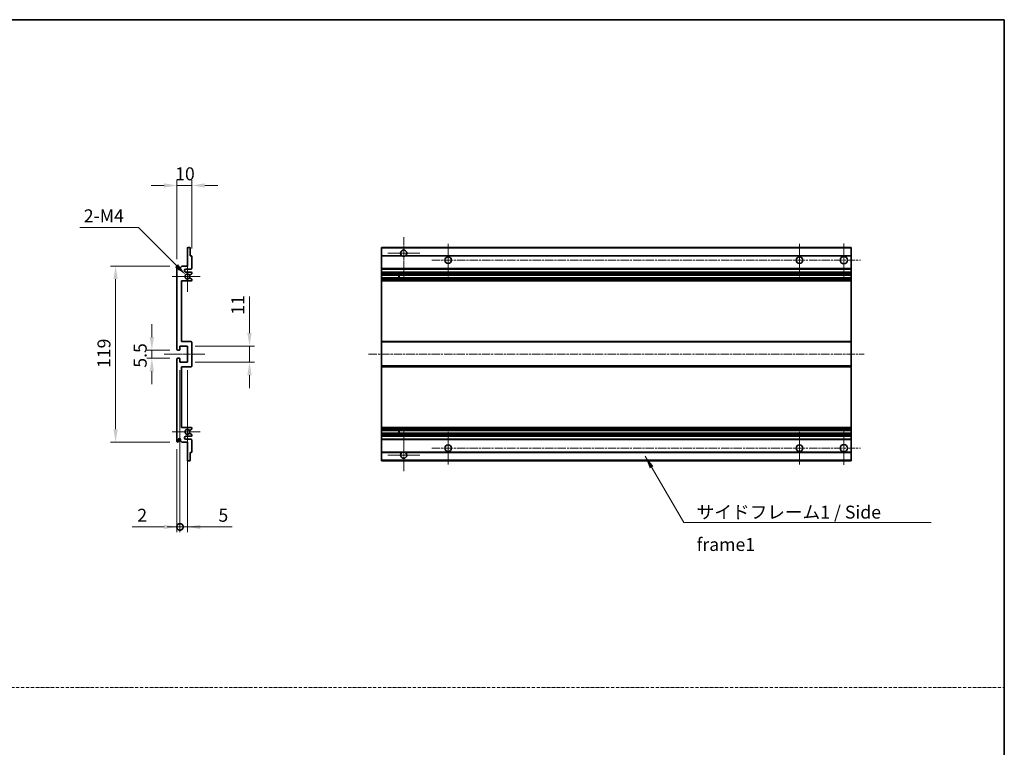
# Model space of a CAD drawing. Units: millimetres. Extents: x 4 to 8676, y -1 to 1263.
# Drawn here: x 4451 to 5117, y 490 to 982 of the extents above; entities that cross this region are included whole.
import ezdxf

# ---------------------------------------------------------------- set-up
doc = ezdxf.new("R2010")
doc.units = ezdxf.units.MM
doc.linetypes.add('CHAIN', pattern=[0.3543, 0.2362, -0.0295, 0.0591, -0.0295])
doc.linetypes.add('DASH_DOT', pattern=[0.37, 0.24, -0.06, 0.01, -0.06])
for name, color, linetype, lineweight in [('Border (ISO)', 7, 'Continuous', 35), ('Center Mark (ISO)', 131, 'Continuous', 18), ('Centerline (ISO)', 131, 'Continuous', 18), ('Dimension (ISO)', 7, 'Continuous', 18), ('Dimension (ISO) @ 1', 7, 'Continuous', 18), ('Sketch Geometry (ISO)', 7, 'Continuous', 18), ('Symbol (ISO)', 7, 'Continuous', 18), ('Symbol (ISO) @ 1', 7, 'Continuous', 18), ('Visible (ISO)', 7, 'Continuous', 35), ('Visible Narrow (ISO)', 7, 'Continuous', 25)]:
    doc.layers.add(name, color=color, linetype=linetype, lineweight=lineweight)
doc.styles.add('Note Text (TK)', font='MS PGothic.ttf')
doc.dimstyles.new('Default - Method 1b (TK)', dxfattribs={"dimscale": 3, "dimtxt": 2.5, "dimasz": 2.5, "dimexe": 1, "dimexo": 1.5, "dimgap": 1, "dimtad": 1, "dimtoh": 1, "dimrnd": 1e-08, "dimdsep": 46, "dimtxsty": 'Note Text (TK)', "dimcen": 0.09, "dimdle": 5, "dimclrd": 100, "dimclre": 100, "dimclrt": 7, "dimadec": 1, "dimazin": 1, "dimtfac": 1, "dimtmove": 0, "dimatfit": 3, "dimfxl": 1, "dimtolj": 1, "dimlwd": -1, "dimlwe": -1, "dimarcsym": 0})
doc.dimstyles.new('Default - Method 1b (TK)$7', dxfattribs={"dimscale": 3, "dimtxt": 2.5, "dimasz": 2.5, "dimexe": 1, "dimexo": 1.5, "dimgap": 1, "dimtad": 1, "dimtoh": 1, "dimrnd": 1e-08, "dimdsep": 46, "dimtxsty": 'Note Text (TK)', "dimcen": 0.09, "dimdle": 5, "dimclrd": 100, "dimclre": 100, "dimclrt": 7, "dimadec": 1, "dimazin": 1, "dimtfac": 1, "dimtmove": 0, "dimatfit": 3, "dimfxl": 1, "dimtolj": 1, "dimlwd": -1, "dimlwe": -1, "dimarcsym": 0})

# ---------------------------------------------------------------- blocks, each defined once
blk = doc.blocks.new('図面枠 tk図枠')
at = {"layer": 'Border (ISO)'}
for p, q in [((14.5, 289), (405.5, 289)), ((405.5, 289), (405.5, 8))]:
    blk.add_line(p, q, dxfattribs=at)
blk = doc.blocks.new('*D81')
at = {"layer": 'Defpoints', "color": 0}
for p in [(4557.7, 870.19), (4567.7, 822.39), (4557.7, 815.19)]:
    blk.add_point(p, dxfattribs=at)
at = {"layer": 'Dimension (ISO)', "color": 100}
for p, q in [((4557.7, 820.44), (4557.7, 873.69)), ((4567.7, 827.64), (4567.7, 873.69)), ((4548.95, 870.19), (4540.2, 870.19)), ((4567.7, 870.19), (4557.7, 870.19)), ((4576.45, 870.19), (4585.2, 870.19))]:
    blk.add_line(p, q, dxfattribs=at)
for points in [[(4548.95, 871.65), (4548.95, 868.73), (4557.7, 870.19)], [(4576.45, 871.65), (4576.45, 868.73), (4567.7, 870.19)]]:
    blk.add_solid(points, dxfattribs=at)
at = {"layer": 'Dimension (ISO)', "color": 7, "insert": (4556.45, 878.07), "char_height": 8.75, "attachment_point": 4, "style": 'Note Text (TK)'}
blk.add_mtext('\\A1;10', dxfattribs=at)
blk = doc.blocks.new('*D82')
at = {"layer": 'Defpoints', "color": 0}
for p in [(4563.55, 809.84), (4564.7, 808.69)]:
    blk.add_point(p, dxfattribs=at)
at = {"layer": 'Dimension (ISO)', "color": 100}
for p, q in [((4492.03, 841.8), (4531.58, 841.8)), ((4531.58, 841.8), (4557.36, 816.03))]:
    blk.add_line(p, q, dxfattribs=at)
blk.add_solid([(4558.39, 817.06), (4556.33, 814.99), (4563.55, 809.84)], dxfattribs=at)
at = {"layer": 'Dimension (ISO)', "color": 7, "insert": (4492.03, 849.68), "char_height": 8.75, "attachment_point": 4, "style": 'Note Text (TK)'}
blk.add_mtext('\\A1; \\fＭＳ Ｐゴシック|b0|i0;\\H8.7500;2-M4', dxfattribs=at)
blk = doc.blocks.new('*D83')
at = {"layer": 'Defpoints', "color": 0}
for p in [(4558.2, 758.94), (4540.7, 753.44), (4558.2, 753.44)]:
    blk.add_point(p, dxfattribs=at)
at = {"layer": 'Dimension (ISO)', "color": 100}
for p, q in [((4540.7, 767.69), (4540.7, 776.44)), ((4552.95, 758.94), (4537.2, 758.94)), ((4540.7, 758.94), (4540.7, 753.44)), ((4552.95, 753.44), (4537.2, 753.44)), ((4540.7, 744.69), (4540.7, 735.94))]:
    blk.add_line(p, q, dxfattribs=at)
for points in [[(4539.24, 767.69), (4542.15, 767.69), (4540.7, 758.94)], [(4539.24, 744.69), (4542.15, 744.69), (4540.7, 753.44)]]:
    blk.add_solid(points, dxfattribs=at)
at = {"layer": 'Dimension (ISO)', "color": 7, "insert": (4532.82, 747.03), "char_height": 8.75, "attachment_point": 4, "rotation": 90, "style": 'Note Text (TK)'}
blk.add_mtext('\\A1;5.5', dxfattribs=at)
blk = doc.blocks.new('*D84')
at = {"layer": 'Defpoints', "color": 0}
for p in [(4558.2, 815.69), (4516.2, 696.69), (4558.2, 696.69)]:
    blk.add_point(p, dxfattribs=at)
at = {"layer": 'Dimension (ISO)', "color": 100}
for p, q in [((4552.95, 815.69), (4512.7, 815.69)), ((4516.2, 806.94), (4516.2, 705.44)), ((4552.95, 696.69), (4512.7, 696.69))]:
    blk.add_line(p, q, dxfattribs=at)
for points in [[(4514.74, 806.94), (4517.65, 806.94), (4516.2, 815.69)], [(4514.74, 705.44), (4517.65, 705.44), (4516.2, 696.69)]]:
    blk.add_solid(points, dxfattribs=at)
at = {"layer": 'Dimension (ISO)', "color": 7, "insert": (4508.32, 746.82), "char_height": 8.75, "attachment_point": 4, "rotation": 90, "style": 'Note Text (TK)'}
blk.add_mtext('\\A1;119', dxfattribs=at)
blk = doc.blocks.new('*D85')
at = {"layer": 'Defpoints', "color": 0}
for p in [(4564.7, 761.69), (4606.7, 761.69), (4564.7, 750.69)]:
    blk.add_point(p, dxfattribs=at)
at = {"layer": 'Dimension (ISO)', "color": 100}
for p, q in [((4606.7, 770.44), (4606.7, 795.07)), ((4569.95, 761.69), (4610.2, 761.69)), ((4606.7, 750.69), (4606.7, 761.69)), ((4569.95, 750.69), (4610.2, 750.69)), ((4606.7, 741.94), (4606.7, 733.19))]:
    blk.add_line(p, q, dxfattribs=at)
for points in [[(4605.24, 770.44), (4608.15, 770.44), (4606.7, 761.69)], [(4605.24, 741.94), (4608.15, 741.94), (4606.7, 750.69)]]:
    blk.add_solid(points, dxfattribs=at)
at = {"layer": 'Dimension (ISO)', "color": 7, "insert": (4598.82, 782.82), "char_height": 8.75, "attachment_point": 4, "rotation": 90, "style": 'Note Text (TK)'}
blk.add_mtext('\\A1;11', dxfattribs=at)
blk = doc.blocks.new('_DotSmall')
at = {"color": 0, "linetype": 'ByBlock', "const_width": 0.5}
blk.add_lwpolyline([(-0.0625, 0, 1), (0.0625, 0, 1)], format="xyb", close=True, dxfattribs=at)
blk = doc.blocks.new('*D86')
at = {"layer": 'Defpoints', "color": 0}
for p in [(4559.7, 750.69), (4557.7, 697.19), (4559.7, 639.44)]:
    blk.add_point(p, dxfattribs=at)
at = {"layer": 'Dimension (ISO)', "color": 100}
for p, q in [((4559.7, 745.44), (4559.7, 635.94)), ((4557.7, 691.94), (4557.7, 635.94)), ((4548.95, 639.44), (4527.36, 639.44)), ((4559.7, 639.44), (4557.7, 639.44)), ((4559.7, 639.44), (4577.2, 639.44))]:
    blk.add_line(p, q, dxfattribs=at)
blk.add_solid([(4548.95, 640.9), (4548.95, 637.98), (4557.7, 639.44)], dxfattribs=at)
at = {"layer": 'Dimension (ISO)', "color": 100, "xscale": 8.75, "yscale": 8.75, "zscale": 8.75, "rotation": 180}
blk.add_blockref('_DotSmall', (4559.7, 639.44), dxfattribs=at)
at = {"layer": 'Dimension (ISO)', "color": 7, "insert": (4530.86, 647.32), "char_height": 8.75, "attachment_point": 4, "style": 'Note Text (TK)'}
blk.add_mtext('\\A1;2', dxfattribs=at)
blk = doc.blocks.new('*D39')
at = {"layer": 'Defpoints', "color": 0}
for p in [(4559.7, 750.69), (4564.7, 750.69), (4564.7, 639.44)]:
    blk.add_point(p, dxfattribs=at)
at = {"layer": 'Dimension (ISO)', "color": 100}
for p, q in [((4559.7, 745.44), (4559.7, 635.94)), ((4564.7, 745.44), (4564.7, 635.94)), ((4559.7, 639.44), (4550.95, 639.44)), ((4559.7, 639.44), (4564.7, 639.44)), ((4573.45, 639.44), (4595.03, 639.44))]:
    blk.add_line(p, q, dxfattribs=at)
blk.add_solid([(4573.45, 640.9), (4573.45, 637.98), (4564.7, 639.44)], dxfattribs=at)
at = {"layer": 'Dimension (ISO)', "color": 100, "xscale": 8.75, "yscale": 8.75, "zscale": 8.75}
blk.add_blockref('_DotSmall', (4559.7, 639.44), dxfattribs=at)
at = {"layer": 'Dimension (ISO)', "color": 7, "insert": (4585.7, 647.32), "char_height": 8.75, "attachment_point": 4, "style": 'Note Text (TK)'}
blk.add_mtext('\\A1;5', dxfattribs=at)

msp = doc.modelspace()

# ---------------------------------------------------------------- linework, layer by layer
at = {"layer": 'Center Mark (ISO)', "linetype": 'CHAIN', "ltscale": 9.00068}
for p, q in [((4710.9714, 835.2921), (4710.9714, 806.9421)), ((4710.9714, 705.4421), (4710.9714, 677.0921))]:
    msp.add_line(p, q, dxfattribs=at)
at = {"layer": 'Center Mark (ISO)', "linetype": 'CHAIN', "ltscale": 6.984632}
for p, q in [((4740.9714, 830.6921), (4740.9714, 808.6921)), ((4978.4714, 830.6921), (4978.4714, 808.6921)), ((4740.9714, 703.6921), (4740.9714, 681.6921)), ((4978.4714, 703.6921), (4978.4714, 681.6921))]:
    msp.add_line(p, q, dxfattribs=at)
at = {"layer": 'Center Mark (ISO)', "linetype": 'CHAIN', "ltscale": 7.143376}
for p, q in [((5008.4714, 830.9421), (5008.4714, 808.4421)), ((5008.4714, 703.9421), (5008.4714, 681.4421))]:
    msp.add_line(p, q, dxfattribs=at)
at = {"layer": 'Center Mark (ISO)', "linetype": 'CHAIN', "ltscale": 6.585233}
for p, q in [((4564.6967, 819.0631), (4564.6967, 798.3211)), ((4564.6967, 714.0631), (4564.6967, 693.3211))]:
    msp.add_line(p, q, dxfattribs=at)
at = {"layer": 'Center Mark (ISO)', "linetype": 'CHAIN', "ltscale": 6.889386}
for p, q in [((4721.8214, 824.4421), (4700.1214, 824.4421)), ((4721.8214, 687.9421), (4700.1214, 687.9421))]:
    msp.add_line(p, q, dxfattribs=at)
at = {"layer": 'Center Mark (ISO)', "linetype": 'CHAIN', "ltscale": 6.070585}
for p, q in [((4573.4467, 808.6921), (4554.3257, 808.6921)), ((4573.4467, 703.6921), (4554.3257, 703.6921))]:
    msp.add_line(p, q, dxfattribs=at)
at = {"layer": 'Centerline (ISO)', "linetype": 'CHAIN', "ltscale": 23.990969}
for p, q in [((4729.9714, 819.6921), (5019.7214, 819.6921)), ((4687.2214, 756.1921), (5022.2214, 756.1921)), ((4729.9714, 692.6921), (5019.7214, 692.6921))]:
    msp.add_line(p, q, dxfattribs=at)
at = {"layer": 'Centerline (ISO)', "linetype": 'CHAIN', "ltscale": 8.730815}
msp.add_line((4548.9467, 756.1921), (4576.4467, 756.1921), dxfattribs=at)
at = {"layer": 'Sketch Geometry (ISO)', "color": 4, "linetype": 'DASH_DOT', "lineweight": 18, "ltscale": 9.032109}
msp.add_line((3748.47, 530.9169), (5116.97, 530.9169), dxfattribs=at)
at = {"layer": 'Visible (ISO)'}
for p, q in [((4564.6967, 815.6921), (4564.6967, 827.8921)), ((4564.9967, 828.1921), (4566.3967, 828.1921)), ((4566.6967, 827.8921), (4566.6967, 822.6921)), ((4695.9714, 827.8921), (4695.9714, 828.1921)), ((5013.4714, 828.1921), (4695.9714, 828.1921)), ((4695.9714, 827.8921), (4695.9714, 822.6921)), ((5013.4714, 828.1921), (5013.4714, 827.8921)), ((5013.4714, 822.6921), (5013.4714, 827.8921)), ((4566.6967, 822.6921), (4567.3967, 822.6921)), ((4567.6967, 822.3921), (4567.6967, 814.1921)), ((4695.9714, 822.3921), (4695.9714, 822.6921)), ((4709.8106, 822.6921), (4695.9714, 822.6921)), ((4695.9714, 822.3921), (4695.9714, 814.1921)), ((5013.4714, 822.6921), (4712.1322, 822.6921)), ((5013.4714, 822.6921), (5013.4714, 822.3921)), ((5013.4714, 814.1921), (5013.4714, 822.3921)), ((4557.6967, 759.4421), (4557.6967, 815.1921)), ((4558.6967, 815.1921), (4558.6967, 813.7921)), ((4560.0467, 814.6921), (4561.0467, 815.6921)), ((4560.0467, 813.7921), (4560.0467, 814.6921)), ((4561.0467, 815.6921), (4564.6967, 815.6921)), ((4567.1967, 813.6921), (4563.6967, 813.6921)), ((4695.9714, 813.6921), (4695.9714, 814.1921)), ((4695.9714, 813.6921), (4695.9714, 811.6921)), ((5013.4714, 813.6921), (4695.9714, 813.6921)), ((5013.4714, 814.1921), (5013.4714, 813.6921)), ((5013.4714, 811.6921), (5013.4714, 813.6921)), ((4560.6967, 805.6921), (4560.6967, 764.6921)), ((4567.1967, 805.6921), (4560.6967, 805.6921)), ((4563.6967, 811.6921), (4567.1967, 811.6921)), ((4566.2702, 807.6988), (4567.5435, 806.9839)), ((4567.5467, 810.4221), (4566.2734, 809.687)), ((4567.6967, 811.1921), (4567.6967, 810.6819)), ((4567.6967, 806.7223), (4567.6967, 806.1921)), ((4695.9714, 811.1921), (4695.9714, 811.6921)), ((5013.4714, 811.6921), (4695.9714, 811.6921)), ((4695.9714, 811.1921), (4695.9714, 810.6819)), ((4695.9714, 810.4221), (4695.9714, 810.6819)), ((4695.9714, 810.4221), (4695.9714, 809.687)), ((4695.9714, 809.6468), (4695.9714, 809.687)), ((5013.4714, 809.6468), (4695.9714, 809.6468)), ((4695.9714, 807.7373), (4695.9714, 809.6468)), ((4695.9714, 807.6988), (4695.9714, 807.7373)), ((5013.4714, 807.7373), (4695.9714, 807.7373)), ((4695.9714, 807.6988), (4695.9714, 806.9839)), ((4695.9714, 806.7223), (4695.9714, 806.9839)), ((4695.9714, 806.7223), (4695.9714, 806.1921)), ((4695.9714, 805.6921), (4695.9714, 806.1921)), ((4695.9714, 805.6921), (4695.9714, 764.6921)), ((5013.4714, 805.6921), (4695.9714, 805.6921)), ((4707.7714, 809.6468), (4707.7714, 807.7373)), ((4707.784, 809.6468), (4707.784, 807.7373)), ((5013.4714, 811.6921), (5013.4714, 811.1921)), ((5013.4714, 810.6819), (5013.4714, 811.1921)), ((5013.4714, 810.6819), (5013.4714, 810.4221)), ((5013.4714, 809.687), (5013.4714, 810.4221)), ((5013.4714, 809.687), (5013.4714, 809.6468)), ((5013.4714, 807.7373), (5013.4714, 809.6468)), ((5013.4714, 807.7373), (5013.4714, 807.6988)), ((5013.4714, 806.9839), (5013.4714, 807.6988)), ((5013.4714, 806.9839), (5013.4714, 806.7223)), ((5013.4714, 806.1921), (5013.4714, 806.7223)), ((5013.4714, 806.1921), (5013.4714, 805.6921)), ((5013.4714, 764.6921), (5013.4714, 805.6921)), ((4559.3967, 758.9421), (4558.1967, 758.9421)), ((4559.6967, 761.6921), (4559.6967, 759.2421)), ((4564.6967, 761.6921), (4559.6967, 761.6921)), ((4560.6967, 764.6921), (4567.1967, 764.6921)), ((4564.6967, 750.6921), (4564.6967, 761.6921)), ((4567.6967, 764.1921), (4567.6967, 748.1921)), ((4695.9714, 764.1921), (4695.9714, 764.6921)), ((5013.4714, 764.6921), (4695.9714, 764.6921)), ((4695.9714, 764.1921), (4695.9714, 748.1921)), ((5013.4714, 764.6921), (5013.4714, 764.1921)), ((5013.4714, 748.1921), (5013.4714, 764.1921)), ((4557.6967, 697.1921), (4557.6967, 752.9421)), ((4558.1967, 753.4421), (4559.3967, 753.4421)), ((4559.6967, 753.1421), (4559.6967, 750.6921)), ((4559.6967, 750.6921), (4564.6967, 750.6921)), ((4560.6967, 747.6921), (4560.6967, 706.6921)), ((4567.1967, 747.6921), (4560.6967, 747.6921)), ((4695.9714, 747.6921), (4695.9714, 748.1921)), ((4695.9714, 747.6921), (4695.9714, 706.6921)), ((5013.4714, 747.6921), (4695.9714, 747.6921)), ((5013.4714, 748.1921), (5013.4714, 747.6921)), ((5013.4714, 706.6921), (5013.4714, 747.6921)), ((4560.6967, 706.6921), (4567.1967, 706.6921)), ((4567.6967, 706.1921), (4567.6967, 705.6619)), ((4695.9714, 706.1921), (4695.9714, 706.6921)), ((5013.4714, 706.6921), (4695.9714, 706.6921)), ((4695.9714, 706.1921), (4695.9714, 705.6619)), ((4695.9714, 705.4003), (4695.9714, 705.6619)), ((5013.4714, 706.6921), (5013.4714, 706.1921)), ((5013.4714, 705.6619), (5013.4714, 706.1921)), ((5013.4714, 705.6619), (5013.4714, 705.4003)), ((4567.1967, 700.6921), (4563.6967, 700.6921)), ((4567.5435, 705.4003), (4566.2702, 704.6853)), ((4566.2734, 702.6972), (4567.5467, 701.9621)), ((4567.6967, 701.7023), (4567.6967, 701.1921)), ((4695.9714, 705.4003), (4695.9714, 704.6853)), ((4695.9714, 704.6469), (4695.9714, 704.6853)), ((4695.9714, 702.7374), (4695.9714, 704.6469)), ((5013.4714, 704.6469), (4695.9714, 704.6469)), ((4695.9714, 702.6972), (4695.9714, 702.7374)), ((5013.4714, 702.7374), (4695.9714, 702.7374)), ((4695.9714, 702.6972), (4695.9714, 701.9621)), ((4695.9714, 701.7023), (4695.9714, 701.9621)), ((4695.9714, 701.7023), (4695.9714, 701.1921)), ((4695.9714, 700.6921), (4695.9714, 701.1921)), ((4695.9714, 700.6921), (4695.9714, 698.6921)), ((5013.4714, 700.6921), (4695.9714, 700.6921)), ((4707.7714, 704.6469), (4707.7714, 702.7374)), ((4707.784, 704.6469), (4707.784, 702.7374)), ((5013.4714, 704.6853), (5013.4714, 705.4003)), ((5013.4714, 704.6853), (5013.4714, 704.6469)), ((5013.4714, 702.7374), (5013.4714, 704.6469)), ((5013.4714, 702.7374), (5013.4714, 702.6972)), ((5013.4714, 701.9621), (5013.4714, 702.6972)), ((5013.4714, 701.9621), (5013.4714, 701.7023)), ((5013.4714, 701.1921), (5013.4714, 701.7023)), ((5013.4714, 701.1921), (5013.4714, 700.6921)), ((5013.4714, 698.6921), (5013.4714, 700.6921)), ((4558.6967, 698.5921), (4558.6967, 697.1921)), ((4560.0467, 697.6921), (4560.0467, 698.5921)), ((4561.0467, 696.6921), (4560.0467, 697.6921)), ((4564.6967, 696.6921), (4561.0467, 696.6921)), ((4563.6967, 698.6921), (4567.1967, 698.6921)), ((4564.6967, 684.4921), (4564.6967, 696.6921)), ((4567.6967, 698.1921), (4567.6967, 689.9921)), ((4695.9714, 698.1921), (4695.9714, 698.6921)), ((5013.4714, 698.6921), (4695.9714, 698.6921)), ((4695.9714, 698.1921), (4695.9714, 689.9921)), ((5013.4714, 698.6921), (5013.4714, 698.1921)), ((5013.4714, 689.9921), (5013.4714, 698.1921)), ((4566.6967, 689.6921), (4566.6967, 684.4921)), ((4567.3967, 689.6921), (4566.6967, 689.6921)), ((4695.9714, 689.6921), (4695.9714, 689.9921)), ((4695.9714, 689.6921), (4695.9714, 684.4921)), ((4709.8106, 689.6921), (4695.9714, 689.6921)), ((5013.4714, 689.6921), (4712.1322, 689.6921)), ((5013.4714, 689.9921), (5013.4714, 689.6921)), ((5013.4714, 684.4921), (5013.4714, 689.6921)), ((4566.3967, 684.1921), (4564.9967, 684.1921)), ((4695.9714, 684.1921), (4695.9714, 684.4921)), ((5013.4714, 684.1921), (4695.9714, 684.1921)), ((5013.4714, 684.4921), (5013.4714, 684.1921))]:
    msp.add_line(p, q, dxfattribs=at)
for centre, radius in [((4740.9714, 819.6921), 2.25), ((4978.4714, 819.6921), 2.25), ((5008.4714, 819.6921), 2.5), ((4740.9714, 692.6921), 2.25), ((4978.4714, 692.6921), 2.25), ((5008.4714, 692.6921), 2.5)]:
    msp.add_circle(centre, radius, dxfattribs=at)
for centre, radius, start, end in [((4564.9967, 827.8921), 0.3, 90, 180), ((4566.3967, 827.8921), 0.3, 0, 90), ((4710.9714, 824.4421), 2.1, 303.5573098, 236.4426902), ((4567.3967, 822.3921), 0.3, 0, 90), ((4710.9714, 824.4421), 2.1, 257.4720946, 282.5279054), ((4558.1967, 815.1921), 0.5, 0, 180), ((4559.3717, 813.8718), 0.6797, 186.7329213, 353.2670787), ((4563.6967, 812.6921), 1, 90, 270), ((4567.1967, 814.1921), 0.5, 270, 0), ((4564.6967, 808.6921), 1.621, 37.7283889, 322.2671998), ((4564.6967, 808.6921), 1.6, 41.3289876, 318.6666011), ((4566.1234, 809.9468), 0.3, 241.1653183, 300), ((4566.1233, 807.4373), 0.3, 60.6854743, 118.8302705), ((4567.1967, 811.1921), 0.5, 0, 90), ((4567.1967, 806.1921), 0.5, 270, 0), ((4567.3967, 806.7223), 0.3, 0, 60.6854743), ((4567.3967, 810.6819), 0.3, 300, 0), ((4558.1967, 759.4421), 0.5, 180, 270), ((4559.3967, 759.2421), 0.3, 270, 0), ((4567.1967, 764.1921), 0.5, 0, 90), ((4558.1967, 752.9421), 0.5, 90, 180), ((4559.3967, 753.1421), 0.3, 0, 90), ((4567.1967, 748.1921), 0.5, 270, 0), ((4567.1967, 706.1921), 0.5, 0, 90), ((4567.3967, 705.6619), 0.3, 299.3145257, 0), ((4559.3717, 698.5124), 0.6797, 6.7329213, 173.2670787), ((4563.6967, 699.6921), 1, 90, 270), ((4564.6967, 703.6921), 1.621, 37.7328002, 322.2716111), ((4564.6967, 703.6921), 1.6, 41.3333989, 318.6710124), ((4566.1233, 704.9469), 0.3, 241.1697295, 299.3145257), ((4566.1234, 702.4374), 0.3, 60, 118.8346817), ((4567.1967, 701.1921), 0.5, 270, 0), ((4567.3967, 701.7023), 0.3, 0, 60), ((4558.1967, 697.1921), 0.5, 180, 0), ((4567.1967, 698.1921), 0.5, 0, 90), ((4567.3967, 689.9921), 0.3, 270, 0), ((4710.9714, 687.9421), 2.1, 123.5573098, 56.4426902), ((4710.9714, 687.9421), 2.1, 77.4720946, 102.5279054), ((4564.9967, 684.4921), 0.3, 180, 270), ((4566.3967, 684.4921), 0.3, 270, 0)]:
    msp.add_arc(centre, radius, start, end, dxfattribs=at)
for points, knots in [([(4710.5159, 822.3921), (4710.4069, 822.4163), (4710.3014, 822.4492), (4710.1287, 822.5168), (4710.0394, 822.5587), (4709.9413, 822.6118), (4709.9072, 822.6315), (4709.8626, 822.6585), (4709.8438, 822.6704), (4709.8178, 822.6873), (4709.8106, 822.6921), (4709.8106, 822.6921)], [-0.0853709179, -0.0853709179, -0.0853709179, -0.0853709179, -0.0545116262, -0.0545116262, -0.0293355354, -0.0293355354, -0.0179856969, -0.0179856969, -0.0089928485, -0.0089928485, 0, 0, 0, 0]), ([(4712.1322, 822.6921), (4712.1322, 822.6921), (4712.125, 822.6873), (4712.099, 822.6704), (4712.0802, 822.6585), (4712.0357, 822.6315), (4712.0015, 822.6118), (4711.9034, 822.5587), (4711.8142, 822.5168), (4711.6415, 822.4492), (4711.5359, 822.4163), (4711.4269, 822.3921)], [-0.2570614387, -0.2570614387, -0.2570614387, -0.2570614387, -0.2480685903, -0.2480685903, -0.2390757418, -0.2390757418, -0.2277259033, -0.2277259033, -0.2025498125, -0.2025498125, -0.1716905209, -0.1716905209, -0.1716905209, -0.1716905209]), ([(4565.9787, 807.7001), (4565.9785, 807.7), (4565.9783, 807.6999), (4565.9479, 807.6831), (4565.9201, 807.6604), (4565.8981, 807.6354)], [0.1421941886, 0.1421941886, 0.1421941886, 0.1421941886, 0.1422543788, 0.1422543788, 0.1522671185, 0.1522671185, 0.1522671185, 0.1522671185]), ([(4565.8982, 809.7487), (4565.9202, 809.7236), (4565.948, 809.701), (4565.9784, 809.6842), (4565.9786, 809.6841), (4565.9787, 809.684)], [0.1522671185, 0.1522671185, 0.1522671185, 0.1522671185, 0.1622798581, 0.1622798581, 0.1623400483, 0.1623400483, 0.1623400483, 0.1623400483]), ([(4565.8981, 704.7488), (4565.9201, 704.7237), (4565.9479, 704.7011), (4565.9783, 704.6843), (4565.9785, 704.6842), (4565.9787, 704.6841)], [0.1522671185, 0.1522671185, 0.1522671185, 0.1522671185, 0.1622798581, 0.1622798581, 0.1623400483, 0.1623400483, 0.1623400483, 0.1623400483]), ([(4565.9787, 702.7002), (4565.9786, 702.7001), (4565.9784, 702.7), (4565.948, 702.6832), (4565.9202, 702.6605), (4565.8982, 702.6355)], [0.1421941886, 0.1421941886, 0.1421941886, 0.1421941886, 0.1422543788, 0.1422543788, 0.1522671185, 0.1522671185, 0.1522671185, 0.1522671185]), ([(4709.8106, 689.6921), (4709.8106, 689.6921), (4709.8178, 689.6969), (4709.8438, 689.7137), (4709.8626, 689.7256), (4709.9072, 689.7527), (4709.9413, 689.7724), (4710.0394, 689.8255), (4710.1287, 689.8674), (4710.3014, 689.9349), (4710.4069, 689.9679), (4710.5159, 689.9921)], [-0.2570614387, -0.2570614387, -0.2570614387, -0.2570614387, -0.2480685903, -0.2480685903, -0.2390757418, -0.2390757418, -0.2277259033, -0.2277259033, -0.2025498125, -0.2025498125, -0.1716905209, -0.1716905209, -0.1716905209, -0.1716905209]), ([(4711.4269, 689.9921), (4711.5359, 689.9679), (4711.6415, 689.9349), (4711.8142, 689.8674), (4711.9034, 689.8255), (4712.0015, 689.7724), (4712.0357, 689.7527), (4712.0802, 689.7256), (4712.099, 689.7137), (4712.125, 689.6969), (4712.1322, 689.6921), (4712.1322, 689.6921)], [-0.0853709179, -0.0853709179, -0.0853709179, -0.0853709179, -0.0545116262, -0.0545116262, -0.0293355354, -0.0293355354, -0.0179856969, -0.0179856969, -0.0089928485, -0.0089928485, 0, 0, 0, 0])]:
    msp.add_open_spline(points, degree=3, knots=knots, dxfattribs=at)
at = {"layer": 'Visible Narrow (ISO)'}
for p, q in [((5013.4714, 827.8921), (4695.9714, 827.8921)), ((4710.5159, 822.3921), (4695.9714, 822.3921)), ((5013.4714, 822.3921), (4711.4269, 822.3921)), ((5013.4714, 814.1921), (4695.9714, 814.1921)), ((5013.4714, 811.1921), (4695.9714, 811.1921)), ((5013.4714, 810.6819), (4695.9714, 810.6819)), ((5013.4714, 810.4221), (4695.9714, 810.4221)), ((5013.4714, 809.687), (4695.9714, 809.687)), ((5013.4714, 807.6988), (4695.9714, 807.6988)), ((5013.4714, 806.9839), (4695.9714, 806.9839)), ((5013.4714, 806.7223), (4695.9714, 806.7223)), ((5013.4714, 806.1921), (4695.9714, 806.1921)), ((5013.4714, 764.1921), (4695.9714, 764.1921)), ((5013.4714, 748.1921), (4695.9714, 748.1921)), ((5013.4714, 706.1921), (4695.9714, 706.1921)), ((5013.4714, 705.6619), (4695.9714, 705.6619)), ((5013.4714, 705.4003), (4695.9714, 705.4003)), ((5013.4714, 704.6853), (4695.9714, 704.6853)), ((5013.4714, 702.6972), (4695.9714, 702.6972)), ((5013.4714, 701.9621), (4695.9714, 701.9621)), ((5013.4714, 701.7023), (4695.9714, 701.7023)), ((5013.4714, 701.1921), (4695.9714, 701.1921)), ((5013.4714, 698.1921), (4695.9714, 698.1921)), ((4710.5159, 689.9921), (4695.9714, 689.9921)), ((5013.4714, 689.9921), (4711.4269, 689.9921)), ((5013.4714, 684.4921), (4695.9714, 684.4921))]:
    msp.add_line(p, q, dxfattribs=at)

# ---------------------------------------------------------------- block references
at = {"xscale": 3.5, "yscale": 3.5, "zscale": 3.5}
msp.add_blockref('図面枠 tk図枠', (3697.72, -29.2665), dxfattribs=at)

# ---------------------------------------------------------------- texts
at = {"layer": 'Symbol (ISO)', "color": 7, "insert": (4908.9818, 653.8011), "char_height": 8.75, "width": 166.505847, "attachment_point": 1, "line_spacing_factor": 1.5, "style": 'Note Text (TK)'}
msp.add_mtext('{\\fＭＳ Ｐゴシック|b0|i0;サイドフレーム1 / Side frame1}', dxfattribs=at)

# ---------------------------------------------------------------- dimensions: what is measured, and where the dimension line sits
at = {"layer": 'Dimension (ISO) @ 1', "color": 100}
for base, p1, p2, angle, override, picture, middle in [((4557.6967, 870.1921), (4567.6967, 822.3921), (4557.6967, 815.1921), 180, {"dimscale": 1, "dimtxt": 8.75, "dimasz": 8.75, "dimexe": 3.5, "dimexo": 5.25, "dimgap": 3.5, "dimtoh": 0, "dimdec": 2, "dimcen": 0.315, "dimtol": 0, "dimlim": 0, "dimtp": 0, "dimtm": 0, "dimtdec": 2, "dimtix": 0, "dimtofl": 1, "dimtmove": 0, "dimatfit": 1}, '*D81', (4562.6967, 870.1921)), ((4516.1967, 696.6921), (4558.1967, 815.6921), (4558.1967, 696.6921), 90, {"dimscale": 1, "dimtxt": 8.75, "dimasz": 8.75, "dimexe": 3.5, "dimexo": 5.25, "dimgap": 3.5, "dimtoh": 0, "dimdec": 2, "dimcen": 0.315, "dimtol": 0, "dimlim": 0, "dimtp": 0, "dimtm": 0, "dimtdec": 2, "dimtix": 0, "dimtofl": 0, "dimtmove": 0, "dimatfit": 1}, '*D84', (4516.1967, 756.1921)), ((4606.6967, 761.6921), (4564.6967, 750.6921), (4564.6967, 761.6921), 90, {"dimscale": 1, "dimtxt": 8.75, "dimasz": 8.75, "dimexe": 3.5, "dimexo": 5.25, "dimgap": 3.5, "dimtoh": 0, "dimdec": 2, "dimcen": 0.315, "dimtol": 0, "dimlim": 0, "dimtp": 0, "dimtm": 0, "dimtdec": 2, "dimtix": 0, "dimtofl": 1, "dimtmove": 0, "dimatfit": 1}, '*D85', (4606.6967, 787.1914)), ((4540.6967, 753.4421), (4558.1967, 758.9421), (4558.1967, 753.4421), 90, {"dimscale": 1, "dimtxt": 8.75, "dimasz": 8.75, "dimexe": 3.5, "dimexo": 5.25, "dimgap": 3.5, "dimtoh": 0, "dimdec": 2, "dimcen": 0.315, "dimtol": 0, "dimlim": 0, "dimtp": 0, "dimtm": 0, "dimtdec": 2, "dimtix": 0, "dimtofl": 1, "dimtmove": 0, "dimatfit": 1}, '*D83', (4540.6967, 756.1921)), ((4559.6967, 639.4421), (4557.6967, 697.1921), (4559.6967, 750.6921), 180, {"dimscale": 1, "dimtxt": 8.75, "dimasz": 8.75, "dimexe": 3.5, "dimexo": 5.25, "dimgap": 3.5, "dimtoh": 0, "dimdec": 2, "dimblk2": 'DotSmall', "dimsah": 1, "dimcen": 0.315, "dimdle": 0, "dimtol": 0, "dimlim": 0, "dimtp": 0, "dimtm": 0, "dimtdec": 2, "dimtix": 0, "dimtofl": 1, "dimtmove": 0, "dimatfit": 1}, '*D86', (4533.78, 639.4421)), ((4564.6967, 639.4421), (4559.6967, 750.6921), (4564.6967, 750.6921), 180, {"dimscale": 1, "dimtxt": 8.75, "dimasz": 8.75, "dimexe": 3.5, "dimexo": 5.25, "dimgap": 3.5, "dimtoh": 0, "dimdec": 2, "dimblk1": 'DotSmall', "dimsah": 1, "dimcen": 0.315, "dimdle": 0, "dimtol": 0, "dimlim": 0, "dimtp": 0, "dimtm": 0, "dimtdec": 2, "dimtix": 0, "dimtofl": 1, "dimtmove": 0, "dimatfit": 1}, '*D39', (4588.6133, 639.4421))]:
    dim = msp.add_linear_dim(base=base, p1=p1, p2=p2, angle=angle, dimstyle='Default - Method 1b (TK)', override=override, dxfattribs=at)
    dim.commit()
    dim.dimension.update_dxf_attribs({"geometry": picture, "text_midpoint": middle, "dimtype": 128})
dim = msp.add_radius_dim(center=(4564.6967, 808.6921), mpoint=(4563.5504, 809.8383), text=' \\fＭＳ Ｐゴシック|b0|i0;\\H8.7500;2-M4', dimstyle='Default - Method 1b (TK)', override={"dimscale": 1, "dimtxt": 8.75, "dimasz": 8.75, "dimexe": 3.5, "dimexo": 5.25, "dimgap": 3.5, "dimtih": 1, "dimdec": 2, "dimlfac": 1, "dimcen": 0, "dimtol": 0, "dimlim": 0, "dimtp": 0, "dimtm": 0, "dimtdec": 2, "dimtix": 0, "dimtofl": 0, "dimtmove": 0, "dimatfit": 3}, dxfattribs=at)
dim.commit()
dim.dimension.update_dxf_attribs({"geometry": '*D82', "text_midpoint": (4510.056, 841.8048), "dimtype": 132})

# ---------------------------------------------------------------- leaders
at = {"layer": 'Symbol (ISO) @ 1', "color": 100, "annotation_type": 0, "has_hookline": 1, "hookline_direction": 0, "text_width": 158.6435}
msp.add_leader([(4874.1537, 687.303), (4900.2318, 642.4601), (4908.9818, 642.4601)], dimstyle='Default - Method 1b (TK)$7', override={"dimscale": 1, "dimtxt": 8.75, "dimasz": 8.75, "dimgap": 0, "dimtad": 1}, dxfattribs=at)

doc.saveas('drawing.dxf')
